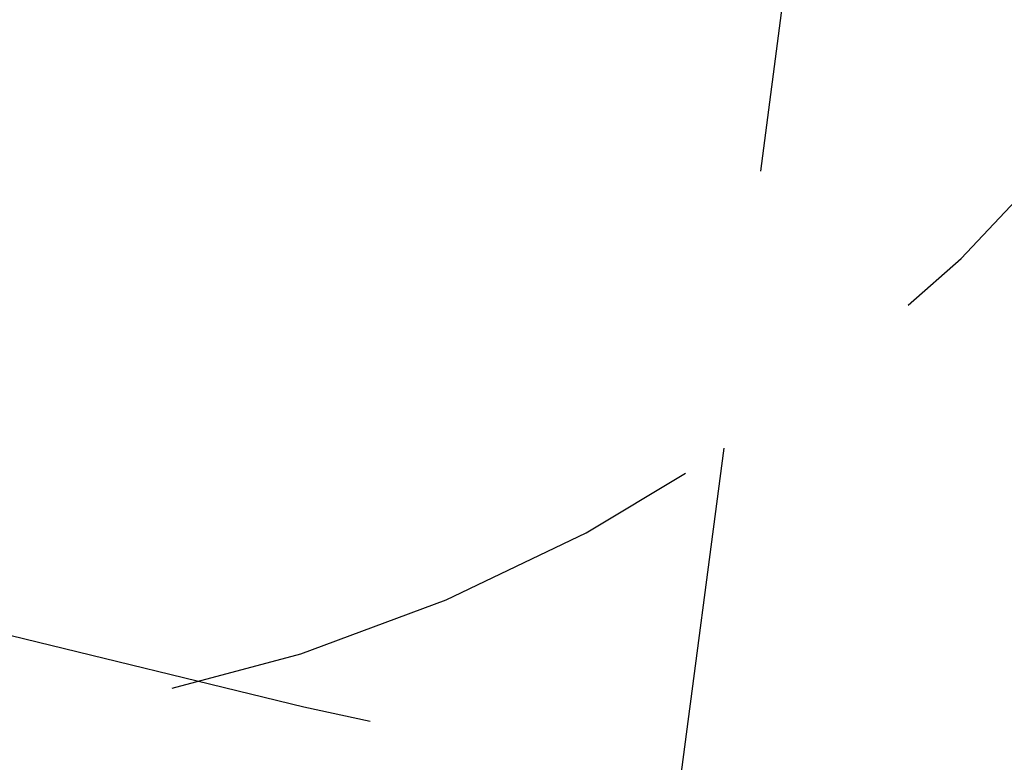
# Model space of a CAD drawing. Extents: x -160 to 160, y -410 to 479.
# Drawn here: x -29 to -24, y -368 to -365 of the extents above; entities that cross this region are included whole.
import ezdxf

# ---------------------------------------------------------------- set-up
doc = ezdxf.new("R2010")
doc.units = 0
doc.header["$LTSCALE"] = 10
doc.linetypes.add('VERDECKT', pattern=[0.375, 0.25, -0.125])
doc.layers.get('0').update_dxf_attribs({"linetype": 'CONTINUOUS'})
doc.layers.add('STEMPEL', color=3, linetype='CONTINUOUS')

# ---------------------------------------------------------------- blocks, each defined once
blk = doc.blocks.new('A$CFE5D7B8F')
at = {"color": 1, "linetype": 'VERDECKT'}
blk.add_line((-26.772, -126.7407), (-24.8026, -111.7814), dxfattribs=at)
blk.add_line((-26.772, -126.7407), (-24.8026, -111.7814), dxfattribs=at)
at = {"color": 3, "linetype": 'CONTINUOUS'}
blk.add_circle((0, 0), 160, dxfattribs=at)
at = {"color": 1, "linetype": 'VERDECKT'}
for radius in [158.5, 130, 122.5, 122.5, 121.0858, 121.0858]:
    blk.add_circle((0, 0), radius, dxfattribs=at)
for centre, radius, start, end in [((0, 0), 157, 229.626876, 355.282214), ((0, 0), 155.5, 229.675746, 355.233345), ((-29.6348, -110.5985), 7.5, 168.48961, 341.51039), ((-20.8189, -158.1355), 45, 50.31833, 114.68167)]:
    blk.add_arc(centre, radius, start, end, dxfattribs=at)

msp = doc.modelspace()

# ---------------------------------------------------------------- block references
at = {"layer": 'STEMPEL'}
msp.add_blockref('A$CFE5D7B8F', (0, -250), dxfattribs=at)

doc.saveas('drawing.dxf')
